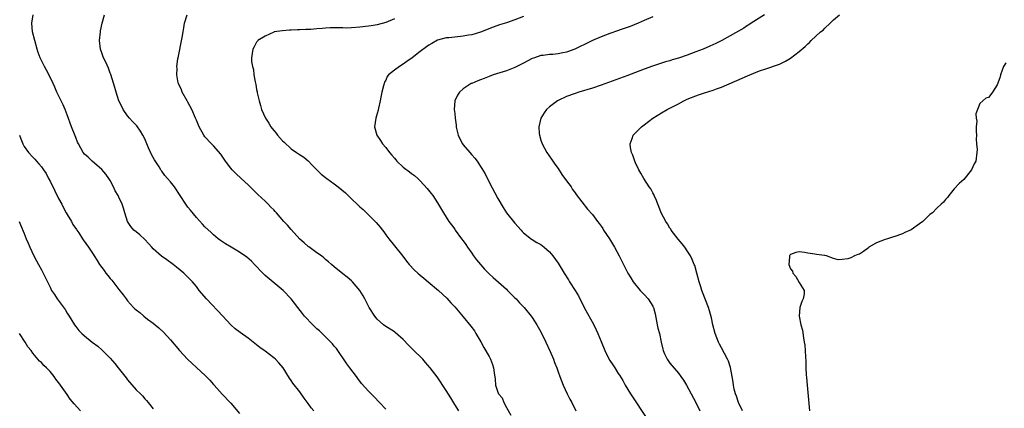
# Model space of a CAD drawing. Units: inches. Extents: x 2634000 to 2637000, y 1485000 to 1488000.
# Drawn here: x 2636650 to 2636879, y 1487670 to 1487760 of the extents above; entities that cross this region are included whole.
import ezdxf

# ---------------------------------------------------------------- set-up
doc = ezdxf.new("R2010")
doc.units = ezdxf.units.IN
doc.header["$MEASUREMENT"] = 0
doc.layers.add('LD26341485_10ft', color=111, linetype='Continuous')

msp = doc.modelspace()

# ---------------------------------------------------------------- linework, layer by layer
at = {"layer": 'LD26341485_10ft'}
for points, elevation in [([(2636718.29, 1487669), (2636717.7, 1487669.7), (2636717, 1487670.71), (2636716.01, 1487672.01), (2636715, 1487673.44), (2636713.42, 1487675.42), (2636713, 1487676.06), (2636712.6, 1487676.6), (2636711.12, 1487679), (2636710.18, 1487680.18), (2636709.39, 1487681), (2636709, 1487681.34), (2636707, 1487682.88), (2636705.77, 1487683.77), (2636704.21, 1487685), (2636703, 1487685.91), (2636701.18, 1487687.18), (2636700.03, 1487688.03), (2636699, 1487688.97), (2636697.15, 1487691), (2636693.32, 1487695), (2636691.68, 1487697), (2636691, 1487697.86), (2636690.07, 1487699), (2636688.08, 1487701), (2636686.37, 1487702.37), (2636685.61, 1487703), (2636684.1, 1487704.1), (2636682.91, 1487704.91), (2636681, 1487706.65), (2636680.68, 1487707), (2636679.9, 1487707.9), (2636679, 1487708.84), (2636677.86, 1487709.86), (2636677, 1487710.55), (2636676.5, 1487711), (2636675.81, 1487711.81), (2636675.02, 1487713), (2636674.39, 1487715), (2636674.1, 1487716.1), (2636673.79, 1487717), (2636673, 1487718.67), (2636672.81, 1487719), (2636672.12, 1487720.12), (2636671.71, 1487721), (2636671, 1487722.47), (2636670.67, 1487723), (2636669.98, 1487723.98), (2636669.07, 1487725.07), (2636666.81, 1487727), (2636665.89, 1487727.89), (2636665, 1487728.6), (2636664.69, 1487729), (2636663.61, 1487731), (2636663.42, 1487731.42), (2636663, 1487732.46), (2636662.87, 1487732.87), (2636662.02, 1487735), (2636661, 1487737.74), (2636660.5, 1487739), (2636660.04, 1487740.04), (2636659.57, 1487741), (2636658.62, 1487743), (2636658.14, 1487744.14), (2636657.71, 1487745), (2636657, 1487746.48), (2636656.16, 1487748.16), (2636655.69, 1487749), (2636654.73, 1487751), (2636654.25, 1487752.25), (2636654, 1487753), (2636653.44, 1487755), (2636652.97, 1487757), (2636652.76, 1487759), (2636653.07, 1487761)], 9020), ([(2636735, 1487669.42), (2636733.57, 1487671), (2636732.29, 1487672.29), (2636731.63, 1487673), (2636731, 1487673.63), (2636729.39, 1487675.39), (2636728.51, 1487676.51), (2636728.17, 1487677), (2636726.67, 1487679), (2636725.94, 1487679.94), (2636723.51, 1487683.51), (2636723, 1487684.08), (2636722.6, 1487684.6), (2636722.24, 1487685), (2636721, 1487686.18), (2636719.58, 1487687.58), (2636719, 1487688.09), (2636718.02, 1487689), (2636716.11, 1487691), (2636715.63, 1487691.63), (2636714.54, 1487693), (2636713.03, 1487695), (2636711.13, 1487697), (2636707, 1487700.43), (2636706.41, 1487701), (2636704.52, 1487703), (2636703.8, 1487703.8), (2636702.72, 1487704.72), (2636701, 1487705.88), (2636699.06, 1487707), (2636697.78, 1487707.78), (2636696.59, 1487708.59), (2636696.03, 1487709), (2636695, 1487709.86), (2636694.4, 1487710.4), (2636693, 1487711.76), (2636692.41, 1487712.4), (2636691, 1487713.89), (2636689.61, 1487715.61), (2636689, 1487716.34), (2636688.53, 1487717), (2636685.94, 1487721), (2636685, 1487722.19), (2636684.3, 1487723), (2636683.67, 1487723.67), (2636683, 1487724.64), (2636682.82, 1487724.82), (2636682.74, 1487725), (2636682.35, 1487725.65), (2636681.29, 1487727.29), (2636681, 1487727.86), (2636680.57, 1487728.57), (2636679.91, 1487730.09), (2636679.5, 1487731), (2636679, 1487732.17), (2636678.58, 1487733), (2636677.99, 1487733.99), (2636677.16, 1487735.16), (2636676.18, 1487736.18), (2636675.43, 1487737), (2636675, 1487737.53), (2636674, 1487739), (2636673.7, 1487739.7), (2636673, 1487741), (2636672.33, 1487743), (2636672.06, 1487744.06), (2636671.12, 1487747.12), (2636671, 1487747.42), (2636670.58, 1487748.58), (2636669.97, 1487749.97), (2636669.43, 1487751), (2636669, 1487752.13), (2636668.7, 1487753), (2636668.5, 1487755), (2636668.69, 1487757), (2636668.73, 1487757.27), (2636669.09, 1487759), (2636669.69, 1487761)], 9030), ([(2636751.98, 1487669), (2636751, 1487670.5), (2636750.08, 1487672.08), (2636749, 1487673.76), (2636746.89, 1487676.89), (2636745.3, 1487679), (2636744.25, 1487680.25), (2636743.57, 1487681), (2636741.29, 1487683.29), (2636740.28, 1487684.28), (2636739, 1487685.61), (2636737.21, 1487687.21), (2636737, 1487687.39), (2636734.79, 1487688.79), (2636734.5, 1487689), (2636733, 1487690.32), (2636732.48, 1487691), (2636731.16, 1487693), (2636730.1, 1487695), (2636729.75, 1487695.75), (2636729, 1487697), (2636727.24, 1487699), (2636727, 1487699.22), (2636726.03, 1487700.03), (2636725, 1487700.83), (2636723, 1487702.43), (2636722.36, 1487703), (2636721.65, 1487703.65), (2636721, 1487704.14), (2636720.58, 1487704.58), (2636720.04, 1487705), (2636719, 1487705.74), (2636717.13, 1487707.13), (2636717, 1487707.21), (2636716.06, 1487708.06), (2636715, 1487708.92), (2636713, 1487711.1), (2636712.14, 1487712.14), (2636711.35, 1487713), (2636709.59, 1487715), (2636709.32, 1487715.32), (2636709, 1487715.66), (2636708.33, 1487716.33), (2636707.69, 1487717), (2636707, 1487717.69), (2636705.26, 1487719.26), (2636705, 1487719.56), (2636704.23, 1487720.23), (2636703, 1487721.51), (2636701.4, 1487723), (2636700.14, 1487724.14), (2636699.31, 1487725), (2636699, 1487725.35), (2636697.73, 1487727), (2636697.45, 1487727.45), (2636696.65, 1487728.65), (2636695, 1487730.55), (2636694.53, 1487731), (2636693, 1487732.65), (2636692.73, 1487733), (2636691.65, 1487735), (2636691, 1487736.53), (2636690.82, 1487737), (2636689.96, 1487739), (2636689, 1487740.66), (2636688.83, 1487741), (2636687.72, 1487743), (2636687.53, 1487743.53), (2636686.86, 1487745), (2636686.8, 1487745.2), (2636686.45, 1487747), (2636686.5, 1487748.5), (2636686.45, 1487749), (2636686.72, 1487750.72), (2636686.75, 1487751), (2636687.68, 1487755.68), (2636687.92, 1487757), (2636688.07, 1487757.93), (2636688.27, 1487759), (2636688.88, 1487761)], 9040), ([(2636737, 1487760.01), (2636735, 1487759.19), (2636733, 1487758.65), (2636731.59, 1487758.41), (2636731, 1487758.33), (2636729, 1487758.11), (2636727, 1487757.96), (2636725.91, 1487757.91), (2636725, 1487757.92), (2636724.03, 1487757.97), (2636723, 1487757.93), (2636722.06, 1487757.94), (2636721, 1487757.86), (2636720.18, 1487757.82), (2636719, 1487757.68), (2636717.57, 1487757.57), (2636717, 1487757.55), (2636716.46, 1487757.54), (2636715, 1487757.47), (2636714.52, 1487757.48), (2636713, 1487757.4), (2636712.6, 1487757.4), (2636711, 1487757.26), (2636709.09, 1487757), (2636709, 1487756.97), (2636707, 1487756.05), (2636705.28, 1487755), (2636705.17, 1487754.83), (2636705, 1487754.64), (2636704.44, 1487753.56), (2636704.08, 1487753), (2636703.96, 1487751.96), (2636703.81, 1487751), (2636703.83, 1487750.17), (2636704.01, 1487749), (2636704.26, 1487748.26), (2636704.36, 1487747), (2636704.62, 1487745.38), (2636704.8, 1487744.8), (2636705, 1487743.63), (2636705.11, 1487743.11), (2636705.13, 1487742.87), (2636705.55, 1487741), (2636705.92, 1487739.92), (2636706.15, 1487739), (2636707.07, 1487737), (2636707.85, 1487735.85), (2636708.28, 1487735), (2636709, 1487734.08), (2636709.51, 1487733.51), (2636709.87, 1487733), (2636711, 1487731.74), (2636711.4, 1487731.4), (2636713, 1487729.86), (2636714.29, 1487729), (2636714.7, 1487728.7), (2636715.92, 1487727.92), (2636717, 1487727.05), (2636717.99, 1487725.99), (2636718.97, 1487724.97), (2636720, 1487724), (2636721.32, 1487723), (2636723, 1487721.76), (2636723.97, 1487721), (2636725.63, 1487719.63), (2636726.67, 1487718.67), (2636729, 1487716.42), (2636729.74, 1487715.74), (2636731, 1487714.54), (2636732.79, 1487712.79), (2636733.7, 1487711.7), (2636734.24, 1487711), (2636734.57, 1487710.57), (2636735, 1487709.92), (2636735.69, 1487709), (2636737, 1487707.33), (2636738.92, 1487704.92), (2636739.8, 1487703.8), (2636740.46, 1487703), (2636741.7, 1487701.7), (2636742.46, 1487701), (2636743, 1487700.53), (2636743.83, 1487699.83), (2636744.86, 1487699), (2636747.23, 1487697), (2636749.16, 1487695.16), (2636750.14, 1487694.14), (2636751, 1487693.16), (2636753, 1487690.85), (2636754.72, 1487688.72), (2636755.57, 1487687.57), (2636755.94, 1487687), (2636757.08, 1487685.08), (2636757.77, 1487683.77), (2636759, 1487681.67), (2636759.35, 1487681), (2636759.81, 1487679.81), (2636760.05, 1487679), (2636760.18, 1487677.82), (2636760.38, 1487676.38), (2636760.48, 1487675), (2636761, 1487673.39), (2636761.17, 1487673), (2636762.03, 1487672.03), (2636762.43, 1487671), (2636763, 1487669.8), (2636764.05, 1487668.05)], 9050), ([(2636767, 1487760.59), (2636765, 1487759.78), (2636763, 1487759.13), (2636761.37, 1487758.63), (2636759.9, 1487758.1), (2636757, 1487756.97), (2636755, 1487756.36), (2636754.24, 1487756.24), (2636753, 1487756), (2636751, 1487755.82), (2636749.66, 1487755.66), (2636749, 1487755.63), (2636747, 1487755.09), (2636745.66, 1487754.34), (2636745, 1487753.93), (2636744.48, 1487753.52), (2636743, 1487752.43), (2636741.13, 1487751), (2636739.9, 1487750.1), (2636739, 1487749.51), (2636738.17, 1487749), (2636737, 1487748.15), (2636735.64, 1487747), (2636735.35, 1487746.65), (2636735, 1487745.78), (2636734.68, 1487745.32), (2636734.58, 1487745), (2636734.47, 1487744.47), (2636734.1, 1487743), (2636733.85, 1487741.85), (2636733.71, 1487741), (2636733.28, 1487739.28), (2636733.2, 1487738.8), (2636733, 1487738.09), (2636732.65, 1487737), (2636732.39, 1487735), (2636732.95, 1487733), (2636733.79, 1487731.79), (2636734.25, 1487731), (2636735, 1487730.19), (2636735.88, 1487729), (2636736.42, 1487728.42), (2636737, 1487727.67), (2636737.33, 1487727.33), (2636737.58, 1487727), (2636739, 1487725.6), (2636740.52, 1487724.52), (2636741, 1487724.11), (2636741.67, 1487723.67), (2636742.41, 1487723), (2636743, 1487722.42), (2636744.62, 1487720.62), (2636745.51, 1487719.51), (2636745.89, 1487719), (2636747, 1487717.35), (2636748.42, 1487715), (2636749.67, 1487713), (2636750.22, 1487712.22), (2636751, 1487711.17), (2636751.11, 1487711), (2636752.57, 1487709), (2636753, 1487708.5), (2636753.62, 1487707.62), (2636753.94, 1487707), (2636755, 1487705.63), (2636755.4, 1487705), (2636756.1, 1487704.1), (2636757.01, 1487703), (2636757.95, 1487701.95), (2636758.91, 1487700.92), (2636759.96, 1487699.96), (2636763, 1487697.24), (2636763.29, 1487697), (2636765, 1487695.25), (2636765.28, 1487695), (2636766.09, 1487694.09), (2636767.14, 1487693), (2636768.8, 1487691), (2636769, 1487690.72), (2636770.07, 1487689), (2636771, 1487687.38), (2636772.19, 1487685), (2636773.21, 1487682.79), (2636773.96, 1487681), (2636774.22, 1487680.22), (2636774.69, 1487679), (2636775, 1487678.08), (2636775.4, 1487677), (2636776.22, 1487675), (2636777.13, 1487673), (2636777.76, 1487671.76), (2636778.17, 1487671), (2636779.16, 1487669)], 9060), ([(2636797, 1487760.47), (2636795, 1487759.66), (2636793.59, 1487759), (2636791.76, 1487758.24), (2636789.47, 1487757.47), (2636788.78, 1487757.22), (2636787, 1487756.64), (2636785, 1487755.89), (2636783, 1487755.01), (2636781, 1487754.02), (2636780.3, 1487753.7), (2636778.92, 1487753), (2636777, 1487752.31), (2636776.12, 1487752.12), (2636775, 1487751.91), (2636773.79, 1487751.79), (2636773, 1487751.74), (2636771.54, 1487751.54), (2636771, 1487751.49), (2636769.51, 1487751), (2636769, 1487750.83), (2636767, 1487749.76), (2636765, 1487748.75), (2636763, 1487748), (2636761.52, 1487747.52), (2636759.97, 1487747), (2636759, 1487746.65), (2636757.83, 1487746.17), (2636757, 1487745.88), (2636756.37, 1487745.63), (2636754.95, 1487745.05), (2636754.84, 1487745), (2636753, 1487743.77), (2636752.1, 1487743), (2636751.67, 1487742.33), (2636751.05, 1487741), (2636750.9, 1487739), (2636751, 1487738.03), (2636751.08, 1487737), (2636751.32, 1487735.32), (2636751.31, 1487735), (2636751.39, 1487734.61), (2636751.81, 1487733), (2636752.19, 1487732.19), (2636752.84, 1487731), (2636753, 1487730.77), (2636754.55, 1487729), (2636755, 1487728.44), (2636755.69, 1487727.69), (2636756.21, 1487727), (2636757, 1487725.78), (2636757.32, 1487725.32), (2636758.04, 1487724.04), (2636759, 1487722.14), (2636761, 1487718.36), (2636762.24, 1487716.24), (2636763.05, 1487715), (2636765, 1487712.62), (2636766.45, 1487711), (2636766.69, 1487710.69), (2636767, 1487710.39), (2636768.87, 1487708.87), (2636769, 1487708.8), (2636770.08, 1487708.08), (2636771, 1487707.61), (2636771.81, 1487707), (2636773, 1487705.96), (2636773.81, 1487705), (2636775, 1487703.28), (2636776.4, 1487701), (2636777.43, 1487699.43), (2636777.69, 1487699), (2636778.99, 1487696.99), (2636779.74, 1487695.74), (2636781.1, 1487693), (2636783.28, 1487689), (2636783.85, 1487687.85), (2636784.25, 1487687), (2636785, 1487685.12), (2636785.91, 1487683), (2636786.72, 1487681.28), (2636787, 1487680.74), (2636787.73, 1487679.73), (2636788.17, 1487679), (2636789, 1487677.68), (2636789.28, 1487677.28), (2636790.04, 1487676.04), (2636790.63, 1487675), (2636791.82, 1487673), (2636795.78, 1487667)], 9070), ([(2636822.97, 1487760.97), (2636819.86, 1487759), (2636819.34, 1487758.66), (2636819, 1487758.46), (2636818.13, 1487757.87), (2636815, 1487756.06), (2636813.05, 1487755), (2636811.68, 1487754.32), (2636810.3, 1487753.7), (2636808.68, 1487753), (2636807, 1487752.34), (2636805, 1487751.61), (2636803, 1487750.93), (2636801.51, 1487750.49), (2636801, 1487750.32), (2636799.97, 1487750.03), (2636796.94, 1487749.06), (2636795, 1487748.35), (2636791, 1487746.82), (2636785, 1487744.62), (2636783, 1487743.93), (2636779.84, 1487743), (2636779, 1487742.73), (2636777, 1487741.97), (2636775, 1487741.08), (2636774.86, 1487741), (2636773, 1487739.6), (2636772.31, 1487739), (2636771.77, 1487738.23), (2636771.01, 1487737), (2636770.55, 1487735), (2636770.62, 1487733.38), (2636770.66, 1487733), (2636771, 1487731.85), (2636771.28, 1487731), (2636772.43, 1487729), (2636773.49, 1487727.49), (2636774.29, 1487726.29), (2636775, 1487725.29), (2636775.92, 1487723.92), (2636777, 1487722.45), (2636778.02, 1487721), (2636778.4, 1487720.4), (2636779, 1487719.61), (2636779.25, 1487719.25), (2636781.88, 1487715.88), (2636783, 1487714.58), (2636784.2, 1487713), (2636784.56, 1487712.56), (2636785, 1487711.93), (2636785.38, 1487711.38), (2636785.6, 1487711), (2636786.94, 1487708.94), (2636788.09, 1487707), (2636789.2, 1487705), (2636790.19, 1487703), (2636791.22, 1487701), (2636791.92, 1487699.92), (2636792.49, 1487699), (2636794.1, 1487697), (2636794.52, 1487696.52), (2636795, 1487696.04), (2636795.92, 1487695), (2636797, 1487693.3), (2636797.11, 1487693.11), (2636797.15, 1487693), (2636797.54, 1487691.54), (2636798.03, 1487689), (2636798.21, 1487688.21), (2636798.54, 1487687), (2636798.98, 1487684.98), (2636799.31, 1487683.31), (2636799.4, 1487683), (2636799.77, 1487682.23), (2636800.32, 1487681), (2636801, 1487680.11), (2636803, 1487677.75), (2636803.53, 1487677), (2636804.12, 1487676.12), (2636804.82, 1487675), (2636805.95, 1487673), (2636807, 1487671), (2636807.94, 1487669)], 9080), ([(2636817.87, 1487669), (2636816.95, 1487671), (2636816.44, 1487672.44), (2636816.21, 1487673), (2636815.94, 1487674.06), (2636815.73, 1487675), (2636815.68, 1487675.68), (2636815.48, 1487677), (2636815.1, 1487679.1), (2636814.58, 1487680.58), (2636814.38, 1487681), (2636813, 1487683.67), (2636812.53, 1487684.53), (2636812.31, 1487685), (2636811.51, 1487687), (2636810.98, 1487689), (2636810.63, 1487690.63), (2636810.21, 1487692.21), (2636809.93, 1487693), (2636808.56, 1487696.56), (2636808.42, 1487697), (2636808.19, 1487697.81), (2636807.81, 1487699), (2636807.26, 1487701), (2636806.74, 1487702.74), (2636806.64, 1487703), (2636806.16, 1487704.16), (2636805.76, 1487705), (2636805, 1487706.2), (2636804.45, 1487707), (2636803.81, 1487707.81), (2636802.89, 1487708.89), (2636801.29, 1487711), (2636801.19, 1487711.19), (2636801, 1487711.43), (2636800.41, 1487712.41), (2636800.02, 1487713), (2636798.98, 1487715), (2636798.45, 1487716.45), (2636798.21, 1487717), (2636797.89, 1487717.89), (2636797.32, 1487719), (2636797.23, 1487719.23), (2636797, 1487719.64), (2636796.54, 1487720.54), (2636796.19, 1487721), (2636794.92, 1487723), (2636794.24, 1487724.24), (2636793.78, 1487725), (2636793, 1487726.6), (2636792.82, 1487727), (2636792.39, 1487728.38), (2636792.1, 1487729), (2636791.84, 1487730.16), (2636791.77, 1487731), (2636792.26, 1487732.26), (2636792.46, 1487733), (2636792.71, 1487733.29), (2636793, 1487733.56), (2636794.41, 1487735), (2636795, 1487735.4), (2636796.99, 1487737), (2636799, 1487738.18), (2636800.34, 1487739), (2636801, 1487739.32), (2636803, 1487740.34), (2636804.24, 1487741), (2636805, 1487741.36), (2636807, 1487742.19), (2636807.61, 1487742.39), (2636809, 1487742.88), (2636811, 1487743.49), (2636811.78, 1487743.78), (2636813, 1487744.19), (2636817.76, 1487746.24), (2636819, 1487746.79), (2636821, 1487747.62), (2636822.02, 1487748.02), (2636823, 1487748.37), (2636826.45, 1487749.55), (2636827.82, 1487750.18), (2636829, 1487750.9), (2636831, 1487752.42), (2636832.39, 1487753.61), (2636833, 1487754.23), (2636833.42, 1487754.58), (2636833.8, 1487755), (2636836, 1487757), (2636836.56, 1487757.44), (2636837, 1487757.9), (2636838.18, 1487759), (2636839, 1487759.79), (2636840.35, 1487761)], 9090), ([(2636879, 1487749.84), (2636878.47, 1487749), (2636878.13, 1487748.13), (2636877.74, 1487747), (2636877.64, 1487746.36), (2636877, 1487744.71), (2636875.93, 1487743), (2636875.51, 1487742.49), (2636875, 1487741.77), (2636874.35, 1487741.65), (2636873.68, 1487741), (2636873, 1487740.41), (2636872.01, 1487737.99), (2636872.16, 1487737), (2636872.29, 1487736.29), (2636872.16, 1487735), (2636872.15, 1487733.85), (2636872.18, 1487733), (2636872.14, 1487732.14), (2636872.2, 1487731), (2636872.32, 1487729.68), (2636872.28, 1487729), (2636872.02, 1487727), (2636871.63, 1487726.37), (2636871.03, 1487725), (2636869.23, 1487722.77), (2636868.2, 1487721.8), (2636867, 1487720.55), (2636865.74, 1487719), (2636865.43, 1487718.57), (2636865, 1487718.11), (2636864.5, 1487717.51), (2636864.01, 1487717), (2636863, 1487716.06), (2636861.95, 1487715), (2636861.4, 1487714.6), (2636861, 1487714.21), (2636860.37, 1487713.63), (2636859.74, 1487713), (2636859, 1487712.44), (2636857, 1487711.09), (2636855.56, 1487710.44), (2636855, 1487710.16), (2636853, 1487709.42), (2636852.68, 1487709.32), (2636851.52, 1487709), (2636851, 1487708.83), (2636849, 1487708.04), (2636847.23, 1487707), (2636847.11, 1487706.89), (2636845.97, 1487706.03), (2636845, 1487705.42), (2636844.67, 1487705.33), (2636843.86, 1487705), (2636843, 1487704.57), (2636842.33, 1487704.33), (2636841, 1487704.16), (2636840.07, 1487704.07), (2636839, 1487704.37), (2636837.34, 1487705), (2636837, 1487705.07), (2636836.93, 1487705.07), (2636835, 1487705.35), (2636834.63, 1487705.37), (2636833, 1487705.66), (2636832.24, 1487705.76), (2636831, 1487705.96), (2636830.23, 1487705.77), (2636829, 1487705.31), (2636828.85, 1487705.15), (2636828.75, 1487705), (2636828.76, 1487704.76), (2636828.64, 1487703), (2636829, 1487702.03), (2636829.47, 1487701.47), (2636829.57, 1487701), (2636830.24, 1487700.24), (2636831, 1487698.82), (2636832.15, 1487697), (2636832.16, 1487696.16), (2636831.92, 1487695), (2636831.6, 1487694.4), (2636831.18, 1487693), (2636831.01, 1487690.99), (2636831.43, 1487689), (2636831.79, 1487687.79), (2636832.02, 1487685.98), (2636832.2, 1487685), (2636832.29, 1487684.29), (2636832.41, 1487683), (2636832.48, 1487681.52), (2636832.57, 1487680.57), (2636832.59, 1487679), (2636832.64, 1487677.36), (2636832.74, 1487676.74), (2636832.87, 1487675), (2636833.43, 1487669)], 9100), ([(2636649.89, 1487733), (2636650.21, 1487732.21), (2636650.66, 1487731), (2636651, 1487730.43), (2636651.99, 1487729), (2636653, 1487727.9), (2636653.45, 1487727.45), (2636653.83, 1487727), (2636654.41, 1487726.41), (2636655, 1487725.65), (2636655.47, 1487725), (2636656.1, 1487724.1), (2636656.65, 1487723), (2636657, 1487722.34), (2636658.1, 1487720.1), (2636659, 1487718.33), (2636659.72, 1487717), (2636660.14, 1487716.14), (2636660.79, 1487715), (2636661, 1487714.59), (2636661.97, 1487713), (2636662.31, 1487712.31), (2636663.12, 1487711.12), (2636663.21, 1487711), (2636663.66, 1487710.34), (2636664.53, 1487709), (2636664.73, 1487708.73), (2636665.94, 1487707), (2636667, 1487705.41), (2636667.25, 1487705), (2636667.95, 1487703.95), (2636668.53, 1487703), (2636669.58, 1487701.58), (2636669.98, 1487701), (2636670.45, 1487700.45), (2636671, 1487699.73), (2636671.34, 1487699.34), (2636673, 1487697.2), (2636673.99, 1487695.99), (2636674.66, 1487695), (2636675, 1487694.55), (2636676.43, 1487693), (2636676.73, 1487692.73), (2636677, 1487692.45), (2636677.84, 1487691.84), (2636678.77, 1487691), (2636679.66, 1487690.34), (2636681, 1487689.37), (2636681.44, 1487689), (2636682.31, 1487688.31), (2636683.33, 1487687.33), (2636685, 1487685.52), (2636687.05, 1487683.05), (2636688.94, 1487681), (2636690.03, 1487680.03), (2636691, 1487679.11), (2636693.15, 1487677.15), (2636694.15, 1487676.15), (2636695, 1487675.15), (2636695.15, 1487675), (2636697, 1487672.88), (2636698.83, 1487671), (2636699, 1487670.8), (2636701, 1487668.39)], 9010), ([(2636649.86, 1487713), (2636650.18, 1487712.18), (2636651, 1487710.21), (2636651.46, 1487709), (2636651.92, 1487707.92), (2636652.33, 1487707), (2636653.27, 1487705), (2636653.85, 1487703.85), (2636654.36, 1487703), (2636655, 1487701.79), (2636655.45, 1487701), (2636657, 1487697.72), (2636657.37, 1487697), (2636658.02, 1487696.02), (2636658.66, 1487695), (2636660.53, 1487692.53), (2636661, 1487691.7), (2636661.47, 1487691), (2636662.71, 1487689), (2636663, 1487688.58), (2636663.71, 1487687.71), (2636664.36, 1487687), (2636665, 1487686.41), (2636666.78, 1487685), (2636668.08, 1487684.08), (2636669.15, 1487683.15), (2636671, 1487681.23), (2636672.05, 1487680.05), (2636672.85, 1487679), (2636674.67, 1487676.67), (2636675, 1487676.22), (2636677, 1487673.94), (2636678.01, 1487673), (2636678.48, 1487672.48), (2636679, 1487671.83), (2636679.41, 1487671.41), (2636679.77, 1487671), (2636681, 1487669.51)], 9000), ([(2636664.08, 1487669), (2636662.62, 1487670.62), (2636661.72, 1487671.72), (2636661, 1487672.8), (2636659.47, 1487675), (2636659.26, 1487675.26), (2636659, 1487675.63), (2636658.39, 1487676.39), (2636657.97, 1487677), (2636657, 1487678.16), (2636656.22, 1487679), (2636655.56, 1487679.56), (2636655, 1487680.22), (2636654.55, 1487680.55), (2636654.21, 1487681), (2636653, 1487682.45), (2636652.59, 1487683), (2636651.88, 1487683.88), (2636651.24, 1487685), (2636649.93, 1487687)], 8990)]:
    msp.add_lwpolyline(points, dxfattribs=dict(at, elevation=elevation))

doc.saveas('drawing.dxf')
